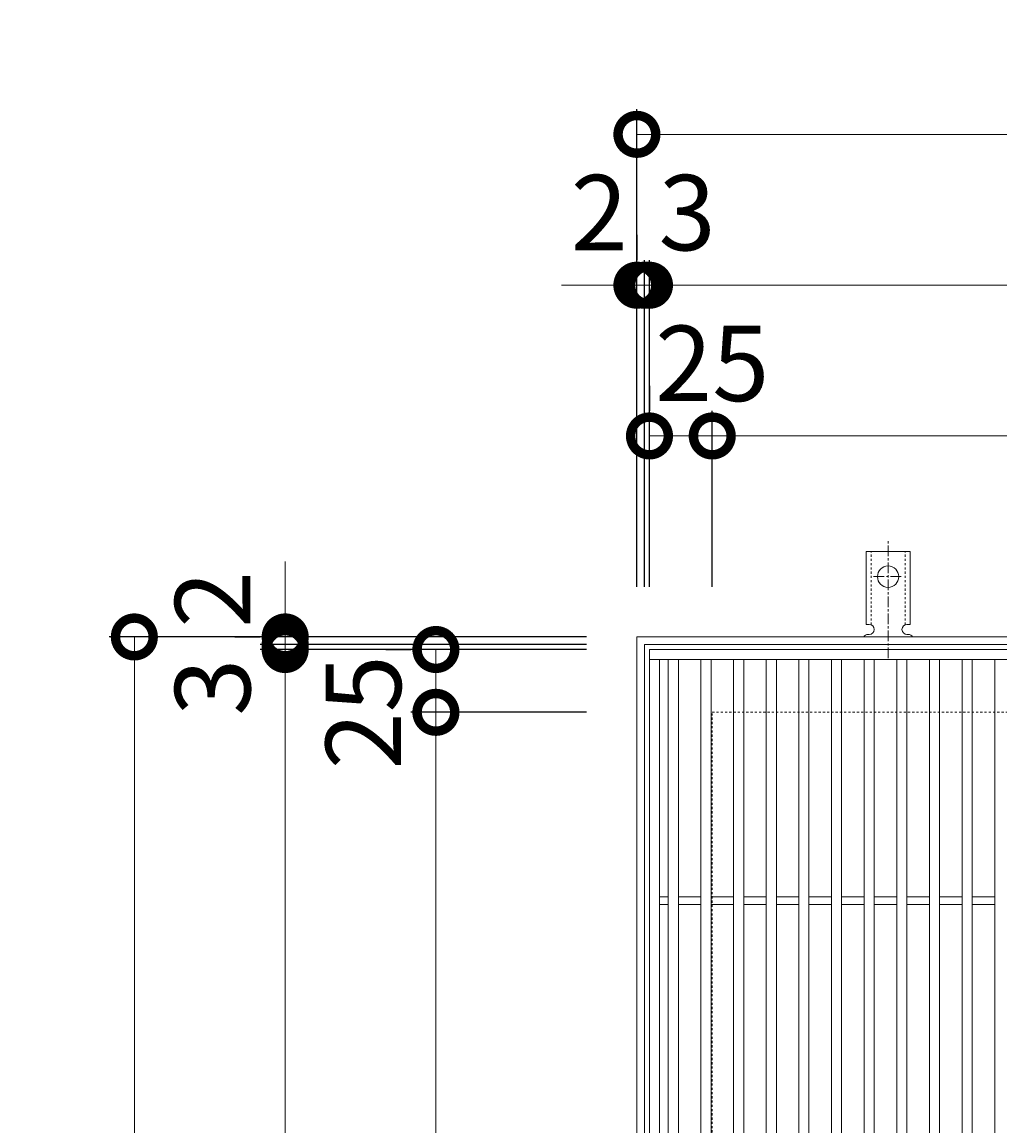
# Model space of a CAD drawing. Units: millimetres. Extents: x -472 to 503, y -293 to 1255.
# Drawn here: x -472 to -82, y 815 to 1255 of the extents above; entities that cross this region are included whole.
import ezdxf

# ---------------------------------------------------------------- set-up
doc = ezdxf.new("R2010")
doc.units = ezdxf.units.MM
doc.linetypes.add('中心線（短）', pattern=[6.773333, 4.233333, -0.846667, 0.846667, -0.846667])
doc.linetypes.add('点線（標準）', pattern=[1.693333, 0.846667, -0.846667])
for name, color, linetype in [('(K)アンカー', 3, 'Continuous'), ('(K)受枠', 2, 'Continuous'), ('(K)寸法', 7, 'Continuous')]:
    doc.layers.add(name, color=color, linetype=linetype)
doc.styles.add('(K)MSゴシック', font='MS Gothic.ttf')
doc.dimstyles.new('KAD-1', dxfattribs={"dimtxt": 3, "dimasz": 3, "dimexe": 1, "dimexo": 2, "dimgap": 1, "dimtad": 1, "dimdec": 1, "dimdsep": 46, "dimtxsty": '(K)MSゴシック', "dimblk": 'DOTSMALL', "dimcen": 0, "dimclrd": 7, "dimclre": 256, "dimclrt": 2, "dimadec": 1, "dimazin": 0, "dimtfac": 1, "dimtdec": 1, "dimtmove": 0, "dimatfit": 3, "dimldrblk": 'DOTSMALL', "dimfxl": 1, "dimtfill": 1, "dimlwd": 9, "dimlwe": -1, "dimarcsym": 0})

# ---------------------------------------------------------------- blocks, each defined once
blk = doc.blocks.new('_DotSmall')
at = {"color": 0, "linetype": 'ByBlock', "const_width": 0.5}
blk.add_lwpolyline([(-0.0625, 0, 1), (0.0625, 0, 1)], format="xyb", close=True, dxfattribs=at)
blk = doc.blocks.new('*D29')
at = {"layer": '(K)寸法', "transparency": 16777216}
for p, q in [((-226.96, 1030), (-226.96, 1220.05)), ((283.04, 1030), (283.04, 1220.05))]:
    blk.add_line(p, q, dxfattribs=at)
at = {"layer": '(K)寸法', "color": 7, "lineweight": 9, "transparency": 16777216}
blk.add_line((-226.96, 1210.05), (283.04, 1210.05), dxfattribs=at)
at = {"layer": 'Defpoints', "color": 0, "transparency": 16777216}
for p in [(283.04, 1210.05), (-226.96, 1010), (283.04, 1010)]:
    blk.add_point(p, dxfattribs=at)
at = {"layer": '(K)寸法', "color": 7, "lineweight": 9, "transparency": 16777216, "xscale": 30, "yscale": 30, "zscale": 30, "rotation": 180}
blk.add_blockref('_DotSmall', (-226.96, 1210.05), dxfattribs=at)
at = {"layer": '(K)寸法', "color": 7, "lineweight": 9, "transparency": 16777216, "xscale": 30, "yscale": 30, "zscale": 30}
blk.add_blockref('_DotSmall', (283.04, 1210.05), dxfattribs=at)
at = {"layer": '(K)寸法', "color": 2, "lineweight": 9, "transparency": 16777216, "insert": (28.04, 1235.05), "char_height": 30, "attachment_point": 5, "style": '(K)MSゴシック', "bg_fill": 3, "box_fill_scale": 1.1, "bg_fill_color": 256, "bg_fill_true_color": 13158600, "bg_fill_transparency": 0}
blk.add_mtext('510', dxfattribs=at)
blk = doc.blocks.new('*D30')
at = {"layer": '(K)寸法', "transparency": 16777216}
for p, q in [((-226.96, 1170), (-226.96, 1160)), ((-223.96, 1030), (-223.96, 1160))]:
    blk.add_line(p, q, dxfattribs=at)
at = {"layer": '(K)寸法', "color": 7, "lineweight": 9, "transparency": 16777216}
for p, q in [((-226.96, 1150), (-256.96, 1150)), ((-226.96, 1150), (-223.96, 1150)), ((-223.96, 1150), (-193.96, 1150))]:
    blk.add_line(p, q, dxfattribs=at)
at = {"layer": 'Defpoints', "color": 0, "transparency": 16777216}
for p in [(-226.96, 1150), (-223.96, 1150), (-223.96, 1010)]:
    blk.add_point(p, dxfattribs=at)
at = {"layer": '(K)寸法', "color": 7, "lineweight": 9, "transparency": 16777216, "xscale": 30, "yscale": 30, "zscale": 30}
blk.add_blockref('_DotSmall', (-226.96, 1150), dxfattribs=at)
at = {"layer": '(K)寸法', "color": 7, "lineweight": 9, "transparency": 16777216, "xscale": 30, "yscale": 30, "zscale": 30, "rotation": 180}
blk.add_blockref('_DotSmall', (-223.96, 1150), dxfattribs=at)
at = {"layer": '(K)寸法', "color": 2, "lineweight": 9, "transparency": 16777216, "insert": (-206.96, 1175), "char_height": 30, "attachment_point": 5, "style": '(K)MSゴシック', "bg_fill": 3, "box_fill_scale": 1.1, "bg_fill_color": 256, "bg_fill_true_color": 13158600, "bg_fill_transparency": 0}
blk.add_mtext('3', dxfattribs=at)
blk = doc.blocks.new('*D31')
at = {"layer": '(K)寸法', "transparency": 16777216}
for p, q in [((-223.96, 1030), (-223.96, 1160)), ((-221.96, 1030), (-221.96, 1160))]:
    blk.add_line(p, q, dxfattribs=at)
at = {"layer": '(K)寸法', "color": 7, "lineweight": 9, "transparency": 16777216}
for p, q in [((-223.96, 1150), (-253.96, 1150)), ((-223.96, 1150), (-221.96, 1150)), ((-221.96, 1150), (-191.96, 1150))]:
    blk.add_line(p, q, dxfattribs=at)
at = {"layer": 'Defpoints', "color": 0, "transparency": 16777216}
for p in [(-221.96, 1150), (-223.96, 1010), (-221.96, 1010)]:
    blk.add_point(p, dxfattribs=at)
at = {"layer": '(K)寸法', "color": 7, "lineweight": 9, "transparency": 16777216, "xscale": 30, "yscale": 30, "zscale": 30}
blk.add_blockref('_DotSmall', (-223.96, 1150), dxfattribs=at)
at = {"layer": '(K)寸法', "color": 7, "lineweight": 9, "transparency": 16777216, "xscale": 30, "yscale": 30, "zscale": 30, "rotation": 180}
blk.add_blockref('_DotSmall', (-221.96, 1150), dxfattribs=at)
at = {"layer": '(K)寸法', "color": 2, "lineweight": 9, "transparency": 16777216, "insert": (-241.96, 1175), "char_height": 30, "attachment_point": 5, "style": '(K)MSゴシック', "bg_fill": 3, "box_fill_scale": 1.1, "bg_fill_color": 256, "bg_fill_true_color": 13158600, "bg_fill_transparency": 0}
blk.add_mtext('2', dxfattribs=at)
blk = doc.blocks.new('*D32')
at = {"layer": '(K)寸法', "transparency": 16777216}
for p, q in [((-221.96, 1030), (-221.96, 1160)), ((278.04, 1030), (278.04, 1160))]:
    blk.add_line(p, q, dxfattribs=at)
at = {"layer": '(K)寸法', "color": 7, "lineweight": 9, "transparency": 16777216}
blk.add_line((-221.96, 1150), (278.04, 1150), dxfattribs=at)
at = {"layer": 'Defpoints', "color": 0, "transparency": 16777216}
for p in [(278.04, 1150), (-221.96, 1010), (278.04, 1010)]:
    blk.add_point(p, dxfattribs=at)
at = {"layer": '(K)寸法', "color": 7, "lineweight": 9, "transparency": 16777216, "xscale": 30, "yscale": 30, "zscale": 30, "rotation": 180}
blk.add_blockref('_DotSmall', (-221.96, 1150), dxfattribs=at)
at = {"layer": '(K)寸法', "color": 7, "lineweight": 9, "transparency": 16777216, "xscale": 30, "yscale": 30, "zscale": 30}
blk.add_blockref('_DotSmall', (278.04, 1150), dxfattribs=at)
at = {"layer": '(K)寸法', "color": 2, "lineweight": 9, "transparency": 16777216, "insert": (28.04, 1175), "char_height": 30, "attachment_point": 5, "style": '(K)MSゴシック', "bg_fill": 3, "box_fill_scale": 1.1, "bg_fill_color": 256, "bg_fill_true_color": 13158600, "bg_fill_transparency": 0}
blk.add_mtext('500', dxfattribs=at)
blk = doc.blocks.new('*D35')
at = {"layer": '(K)寸法', "transparency": 16777216}
for p, q in [((-221.96, 1110), (-221.96, 1100)), ((-196.96, 1030), (-196.96, 1100))]:
    blk.add_line(p, q, dxfattribs=at)
at = {"layer": '(K)寸法', "color": 7, "lineweight": 9, "transparency": 16777216}
blk.add_line((-221.96, 1090), (-196.96, 1090), dxfattribs=at)
at = {"layer": 'Defpoints', "color": 0, "transparency": 16777216}
for p in [(-221.96, 1090), (-196.96, 1090), (-196.96, 1010)]:
    blk.add_point(p, dxfattribs=at)
at = {"layer": '(K)寸法', "color": 7, "lineweight": 9, "transparency": 16777216, "xscale": 30, "yscale": 30, "zscale": 30, "rotation": 180}
blk.add_blockref('_DotSmall', (-221.96, 1090), dxfattribs=at)
at = {"layer": '(K)寸法', "color": 7, "lineweight": 9, "transparency": 16777216, "xscale": 30, "yscale": 30, "zscale": 30}
blk.add_blockref('_DotSmall', (-196.96, 1090), dxfattribs=at)
at = {"layer": '(K)寸法', "color": 2, "lineweight": 9, "transparency": 16777216, "insert": (-196.96, 1115), "char_height": 30, "attachment_point": 5, "style": '(K)MSゴシック', "bg_fill": 3, "box_fill_scale": 1.1, "bg_fill_color": 256, "bg_fill_true_color": 13158600, "bg_fill_transparency": 0}
blk.add_mtext('25', dxfattribs=at)
blk = doc.blocks.new('*D36')
at = {"layer": '(K)寸法', "transparency": 16777216}
for p, q in [((-196.96, 1030), (-196.96, 1100)), ((253.04, 1030), (253.04, 1100))]:
    blk.add_line(p, q, dxfattribs=at)
at = {"layer": '(K)寸法', "color": 7, "lineweight": 9, "transparency": 16777216}
blk.add_line((-196.96, 1090), (253.04, 1090), dxfattribs=at)
at = {"layer": 'Defpoints', "color": 0, "transparency": 16777216}
for p in [(253.04, 1090), (-196.96, 1010), (253.04, 1010)]:
    blk.add_point(p, dxfattribs=at)
at = {"layer": '(K)寸法', "color": 7, "lineweight": 9, "transparency": 16777216, "xscale": 30, "yscale": 30, "zscale": 30, "rotation": 180}
blk.add_blockref('_DotSmall', (-196.96, 1090), dxfattribs=at)
at = {"layer": '(K)寸法', "color": 7, "lineweight": 9, "transparency": 16777216, "xscale": 30, "yscale": 30, "zscale": 30}
blk.add_blockref('_DotSmall', (253.04, 1090), dxfattribs=at)
at = {"layer": '(K)寸法', "color": 2, "lineweight": 9, "transparency": 16777216, "insert": (28.04, 1115), "char_height": 30, "attachment_point": 5, "style": '(K)MSゴシック', "bg_fill": 3, "box_fill_scale": 1.1, "bg_fill_color": 256, "bg_fill_true_color": 13158600, "bg_fill_transparency": 0}
blk.add_mtext('450', dxfattribs=at)
blk = doc.blocks.new('*D38')
at = {"layer": '(K)寸法', "transparency": 16777216}
for p, q in [((-246.96, 1010), (-437.01, 1010)), ((-246.96, 500), (-437.01, 500))]:
    blk.add_line(p, q, dxfattribs=at)
at = {"layer": '(K)寸法', "color": 7, "lineweight": 9, "transparency": 16777216}
blk.add_line((-427.01, 500), (-427.01, 1010), dxfattribs=at)
at = {"layer": 'Defpoints', "color": 0, "transparency": 16777216}
for p in [(-427.01, 1010), (-226.96, 1010), (-226.96, 500)]:
    blk.add_point(p, dxfattribs=at)
at = {"layer": '(K)寸法', "color": 7, "lineweight": 9, "transparency": 16777216, "xscale": 30, "yscale": 30, "zscale": 30}
for p, rotation in [((-427.01, 1010), 90), ((-427.01, 500), 270)]:
    blk.add_blockref('_DotSmall', p, dxfattribs=dict(at, rotation=rotation))
at = {"layer": '(K)寸法', "color": 2, "lineweight": 9, "transparency": 16777216, "insert": (-452.01, 755), "char_height": 30, "attachment_point": 5, "rotation": 90, "style": '(K)MSゴシック', "bg_fill": 3, "box_fill_scale": 1.1, "bg_fill_color": 256, "bg_fill_true_color": 13158600, "bg_fill_transparency": 0}
blk.add_mtext('510', dxfattribs=at)
blk = doc.blocks.new('*D41')
at = {"layer": '(K)寸法', "transparency": 16777216}
for p, q in [((-246.96, 1005), (-376.96, 1005)), ((-246.96, 505), (-376.96, 505))]:
    blk.add_line(p, q, dxfattribs=at)
at = {"layer": '(K)寸法', "color": 7, "lineweight": 9, "transparency": 16777216}
blk.add_line((-366.96, 505), (-366.96, 1005), dxfattribs=at)
at = {"layer": 'Defpoints', "color": 0, "transparency": 16777216}
for p in [(-366.96, 1005), (-226.96, 1005), (-226.96, 505)]:
    blk.add_point(p, dxfattribs=at)
at = {"layer": '(K)寸法', "color": 7, "lineweight": 9, "transparency": 16777216, "xscale": 30, "yscale": 30, "zscale": 30}
for p, rotation in [((-366.96, 1005), 90), ((-366.96, 505), 270)]:
    blk.add_blockref('_DotSmall', p, dxfattribs=dict(at, rotation=rotation))
at = {"layer": '(K)寸法', "color": 2, "lineweight": 9, "transparency": 16777216, "insert": (-391.96, 755), "char_height": 30, "attachment_point": 5, "rotation": 90, "style": '(K)MSゴシック', "bg_fill": 3, "box_fill_scale": 1.1, "bg_fill_color": 256, "bg_fill_true_color": 13158600, "bg_fill_transparency": 0}
blk.add_mtext('500', dxfattribs=at)
blk = doc.blocks.new('*D42')
at = {"layer": '(K)寸法', "color": 7, "lineweight": 9, "transparency": 16777216}
for p, q in [((-366.96, 1007), (-366.96, 1037)), ((-366.96, 1005), (-366.96, 1007)), ((-366.96, 1005), (-366.96, 975))]:
    blk.add_line(p, q, dxfattribs=at)
at = {"layer": '(K)寸法', "transparency": 16777216}
for p, q in [((-246.96, 1007), (-376.96, 1007)), ((-246.96, 1005), (-376.96, 1005))]:
    blk.add_line(p, q, dxfattribs=at)
at = {"layer": 'Defpoints', "color": 0, "transparency": 16777216}
for p in [(-366.96, 1007), (-226.96, 1007), (-226.96, 1005)]:
    blk.add_point(p, dxfattribs=at)
at = {"layer": '(K)寸法', "color": 7, "lineweight": 9, "transparency": 16777216, "xscale": 30, "yscale": 30, "zscale": 30}
for p, rotation in [((-366.96, 1007), 270), ((-366.96, 1005), 90)]:
    blk.add_blockref('_DotSmall', p, dxfattribs=dict(at, rotation=rotation))
at = {"layer": '(K)寸法', "color": 2, "lineweight": 9, "transparency": 16777216, "insert": (-391.96, 1025), "char_height": 30, "attachment_point": 5, "rotation": 90, "style": '(K)MSゴシック', "bg_fill": 3, "box_fill_scale": 1.1, "bg_fill_color": 256, "bg_fill_true_color": 13158600, "bg_fill_transparency": 0}
blk.add_mtext('2', dxfattribs=at)
blk = doc.blocks.new('*D43')
at = {"layer": '(K)寸法', "color": 7, "lineweight": 9, "transparency": 16777216}
for p, q in [((-366.96, 1010), (-366.96, 1040)), ((-366.96, 1007), (-366.96, 1010)), ((-366.96, 1007), (-366.96, 977))]:
    blk.add_line(p, q, dxfattribs=at)
at = {"layer": '(K)寸法', "transparency": 16777216}
for p, q in [((-386.96, 1010), (-376.96, 1010)), ((-246.96, 1007), (-376.96, 1007))]:
    blk.add_line(p, q, dxfattribs=at)
at = {"layer": 'Defpoints', "color": 0, "transparency": 16777216}
for p in [(-366.96, 1010), (-366.96, 1010), (-226.96, 1007)]:
    blk.add_point(p, dxfattribs=at)
at = {"layer": '(K)寸法', "color": 7, "lineweight": 9, "transparency": 16777216, "xscale": 30, "yscale": 30, "zscale": 30}
for p, rotation in [((-366.96, 1010), 270), ((-366.96, 1007), 90)]:
    blk.add_blockref('_DotSmall', p, dxfattribs=dict(at, rotation=rotation))
at = {"layer": '(K)寸法', "color": 2, "lineweight": 9, "transparency": 16777216, "insert": (-391.96, 990), "char_height": 30, "attachment_point": 5, "rotation": 90, "style": '(K)MSゴシック', "bg_fill": 3, "box_fill_scale": 1.1, "bg_fill_color": 256, "bg_fill_true_color": 13158600, "bg_fill_transparency": 0}
blk.add_mtext('3', dxfattribs=at)
blk = doc.blocks.new('*D45')
at = {"layer": '(K)寸法', "transparency": 16777216}
for p, q in [((-246.96, 980), (-316.96, 980)), ((-246.96, 530), (-316.96, 530))]:
    blk.add_line(p, q, dxfattribs=at)
at = {"layer": '(K)寸法', "color": 7, "lineweight": 9, "transparency": 16777216}
blk.add_line((-306.96, 530), (-306.96, 980), dxfattribs=at)
at = {"layer": 'Defpoints', "color": 0, "transparency": 16777216}
for p in [(-306.96, 980), (-226.96, 980), (-226.96, 530)]:
    blk.add_point(p, dxfattribs=at)
at = {"layer": '(K)寸法', "color": 7, "lineweight": 9, "transparency": 16777216, "xscale": 30, "yscale": 30, "zscale": 30}
for p, rotation in [((-306.96, 980), 90), ((-306.96, 530), 270)]:
    blk.add_blockref('_DotSmall', p, dxfattribs=dict(at, rotation=rotation))
at = {"layer": '(K)寸法', "color": 2, "lineweight": 9, "transparency": 16777216, "insert": (-331.96, 755), "char_height": 30, "attachment_point": 5, "rotation": 90, "style": '(K)MSゴシック', "bg_fill": 3, "box_fill_scale": 1.1, "bg_fill_color": 256, "bg_fill_true_color": 13158600, "bg_fill_transparency": 0}
blk.add_mtext('450', dxfattribs=at)
blk = doc.blocks.new('*D46')
at = {"layer": '(K)寸法', "transparency": 16777216}
for p, q in [((-326.96, 1005), (-316.96, 1005)), ((-246.96, 980), (-316.96, 980))]:
    blk.add_line(p, q, dxfattribs=at)
at = {"layer": '(K)寸法', "color": 7, "lineweight": 9, "transparency": 16777216}
blk.add_line((-306.96, 980), (-306.96, 1005), dxfattribs=at)
at = {"layer": 'Defpoints', "color": 0, "transparency": 16777216}
for p in [(-306.96, 1005), (-306.96, 1005), (-226.96, 980)]:
    blk.add_point(p, dxfattribs=at)
at = {"layer": '(K)寸法', "color": 7, "lineweight": 9, "transparency": 16777216, "xscale": 30, "yscale": 30, "zscale": 30}
for p, rotation in [((-306.96, 1005), 90), ((-306.96, 980), 270)]:
    blk.add_blockref('_DotSmall', p, dxfattribs=dict(at, rotation=rotation))
at = {"layer": '(K)寸法', "color": 2, "lineweight": 9, "transparency": 16777216, "insert": (-331.96, 980), "char_height": 30, "attachment_point": 5, "rotation": 90, "style": '(K)MSゴシック', "bg_fill": 3, "box_fill_scale": 1.1, "bg_fill_color": 256, "bg_fill_true_color": 13158600, "bg_fill_transparency": 0}
blk.add_mtext('25', dxfattribs=at)

msp = doc.modelspace()

# ---------------------------------------------------------------- linework, layer by layer
at = {"layer": '(K)アンカー', "color": 7, "linetype": '中心線（短）', "lineweight": 9}
for p, q in [((-126.96, 1001.53), (-126.96, 1048.93)), ((-132.74, 1034), (-121.18, 1034))]:
    msp.add_line(p, q, dxfattribs=at)
at = {"layer": '(K)アンカー', "color": 3, "linetype": 'Continuous', "lineweight": 9}
for p, q in [((-135.71, 1015), (-135.71, 1044)), ((-118.21, 1044), (-135.71, 1044)), ((-118.21, 1015), (-118.21, 1044)), ((-135.71, 1015), (-134.46, 1015)), ((-118.21, 1015), (-119.46, 1015)), ((-134.96, 1011), (-134.46, 1011)), ((-119.46, 1011), (-118.95, 1011)), ((-221.96, 505), (-221.96, 1005)), ((-221.96, 1005), (278.04, 1005)), ((-221.96, 1001), (278.04, 1001)), ((-217.96, 509), (-217.96, 1001)), ((-214.46, 509), (-214.46, 1001)), ((-210.46, 509), (-210.46, 1001)), ((-201.46, 509), (-201.46, 1001)), ((-197.46, 509), (-197.46, 1001)), ((-188.46, 509), (-188.46, 1001)), ((-184.46, 509), (-184.46, 1001)), ((-175.46, 509), (-175.46, 1001)), ((-171.46, 509), (-171.46, 1001)), ((-162.46, 509), (-162.46, 1001)), ((-158.46, 509), (-158.46, 1001)), ((-149.46, 509), (-149.46, 1001)), ((-145.46, 509), (-145.46, 1001)), ((-136.46, 509), (-136.46, 1001)), ((-132.46, 509), (-132.46, 1001)), ((-123.46, 509), (-123.46, 1001)), ((-119.46, 509), (-119.46, 1001)), ((-110.46, 509), (-110.46, 1001)), ((-106.46, 509), (-106.46, 1001)), ((-97.46, 509), (-97.46, 1001)), ((-93.46, 509), (-93.46, 1001)), ((-84.46, 509), (-84.46, 1001)), ((-217.96, 906.5), (-214.46, 906.5)), ((-210.46, 906.5), (-201.46, 906.5)), ((-197.46, 906.5), (-188.46, 906.5)), ((-184.46, 906.5), (-175.46, 906.5)), ((-171.46, 906.5), (-162.46, 906.5)), ((-158.46, 906.5), (-149.46, 906.5)), ((-145.46, 906.5), (-136.46, 906.5)), ((-132.46, 906.5), (-123.46, 906.5)), ((-119.46, 906.5), (-110.46, 906.5)), ((-106.46, 906.5), (-97.46, 906.5)), ((-93.46, 906.5), (-84.46, 906.5)), ((-217.96, 903.5), (-214.46, 903.5)), ((-210.46, 903.5), (-201.46, 903.5)), ((-197.46, 903.5), (-188.46, 903.5)), ((-184.46, 903.5), (-175.46, 903.5)), ((-171.46, 903.5), (-162.46, 903.5)), ((-158.46, 903.5), (-149.46, 903.5)), ((-145.46, 903.5), (-136.46, 903.5)), ((-132.46, 903.5), (-123.46, 903.5)), ((-119.46, 903.5), (-110.46, 903.5)), ((-106.46, 903.5), (-97.46, 903.5)), ((-93.46, 903.5), (-84.46, 903.5))]:
    msp.add_line(p, q, dxfattribs=at)
at = {"layer": '(K)アンカー', "color": 3, "linetype": '点線（標準）', "lineweight": 9}
for p, q in [((-133.71, 1014.85), (-133.71, 1044)), ((-120.21, 1014.85), (-120.21, 1044))]:
    msp.add_line(p, q, dxfattribs=at)
at = {"layer": '(K)アンカー', "color": 3, "linetype": 'Continuous', "lineweight": 9}
msp.add_circle((-126.96, 1034), 4.25, dxfattribs=at)
for centre, start, end in [((-134.46, 1013), 270, 90), ((-119.46, 1013), 90, 269.8667), ((-134.96, 1009), 90.276, 150.0005), ((-118.96, 1009), 29.9993, 89.7584)]:
    msp.add_arc(centre, 2, start, end, dxfattribs=at)
at = {"layer": '(K)受枠', "color": 2, "linetype": 'Continuous', "lineweight": 9}
for p, q in [((-226.96, 500), (-226.96, 1010)), ((-226.96, 1010), (283.04, 1010)), ((-223.96, 1007), (280.04, 1007)), ((-223.96, 503), (-223.96, 1007))]:
    msp.add_line(p, q, dxfattribs=at)
at = {"layer": '(K)受枠', "color": 2, "linetype": '点線（標準）', "lineweight": 9}
for p, q in [((-196.96, 530), (-196.96, 980)), ((-196.96, 980), (253.04, 980))]:
    msp.add_line(p, q, dxfattribs=at)

# ---------------------------------------------------------------- next in the draw order: dimensions: what is measured, and where the dimension line sits
at = {"layer": '(K)寸法', "lineweight": 9}
dim = msp.add_linear_dim(base=(283.04, 1210.05), p1=(-226.96, 1010), p2=(283.04, 1010), dimstyle='KAD-1', dxfattribs=at)
dim.commit()
dim.dimension.update_dxf_attribs({"geometry": '*D29', "text_midpoint": (28.04, 1235.05)})

# ---------------------------------------------------------------- next in the draw order: dimensions: what is measured, and where the dimension line sits
dim = msp.add_linear_dim(base=(-223.96, 1150), p1=(-226.96, 1150), p2=(-223.96, 1010), dimstyle='KAD-1', override={"dimtmove": 1}, dxfattribs=at)
dim.commit()
dim.dimension.update_dxf_attribs({"geometry": '*D30', "text_midpoint": (-206.96, 1150), "dimtype": 160})

# ---------------------------------------------------------------- next in the draw order: dimensions: what is measured, and where the dimension line sits
dim = msp.add_linear_dim(base=(-221.96, 1150), p1=(-223.96, 1010), p2=(-221.96, 1010), dimstyle='KAD-1', override={"dimtmove": 1}, dxfattribs=at)
dim.commit()
dim.dimension.update_dxf_attribs({"geometry": '*D31', "text_midpoint": (-241.96, 1150), "dimtype": 160})

# ---------------------------------------------------------------- next in the draw order: dimensions: what is measured, and where the dimension line sits
dim = msp.add_linear_dim(base=(278.04, 1150), p1=(-221.96, 1010), p2=(278.04, 1010), dimstyle='KAD-1', dxfattribs=at)
dim.commit()
dim.dimension.update_dxf_attribs({"geometry": '*D32', "text_midpoint": (28.04, 1175)})

# ---------------------------------------------------------------- next in the draw order: dimensions: what is measured, and where the dimension line sits
dim = msp.add_linear_dim(base=(-196.96, 1090), p1=(-221.96, 1090), p2=(-196.96, 1010), dimstyle='KAD-1', override={"dimtmove": 1}, dxfattribs=at)
dim.commit()
dim.dimension.update_dxf_attribs({"geometry": '*D35', "text_midpoint": (-196.96, 1090), "dimtype": 160})

# ---------------------------------------------------------------- next in the draw order: dimensions: what is measured, and where the dimension line sits
dim = msp.add_linear_dim(base=(253.04, 1090), p1=(-196.96, 1010), p2=(253.04, 1010), dimstyle='KAD-1', dxfattribs=at)
dim.commit()
dim.dimension.update_dxf_attribs({"geometry": '*D36', "text_midpoint": (28.04, 1115)})
dim = msp.add_linear_dim(base=(-427.01, 1010), p1=(-226.96, 500), p2=(-226.96, 1010), angle=90, dimstyle='KAD-1', dxfattribs=at)
dim.commit()
dim.dimension.update_dxf_attribs({"geometry": '*D38', "text_midpoint": (-452.01, 755)})

# ---------------------------------------------------------------- next in the draw order: dimensions: what is measured, and where the dimension line sits
dim = msp.add_linear_dim(base=(-366.96, 1005), p1=(-226.96, 505), p2=(-226.96, 1005), angle=90, dimstyle='KAD-1', dxfattribs=at)
dim.commit()
dim.dimension.update_dxf_attribs({"geometry": '*D41', "text_midpoint": (-391.96, 755)})

# ---------------------------------------------------------------- next in the draw order: dimensions: what is measured, and where the dimension line sits
dim = msp.add_linear_dim(base=(-366.96, 1007), p1=(-226.96, 1005), p2=(-226.96, 1007), angle=90, dimstyle='KAD-1', override={"dimtmove": 1}, dxfattribs=at)
dim.commit()
dim.dimension.update_dxf_attribs({"geometry": '*D42', "text_midpoint": (-366.96, 1025), "dimtype": 160})

# ---------------------------------------------------------------- next in the draw order: dimensions: what is measured, and where the dimension line sits
dim = msp.add_linear_dim(base=(-366.96, 1010), p1=(-226.96, 1007), p2=(-366.96, 1010), angle=90, dimstyle='KAD-1', override={"dimtmove": 1}, dxfattribs=at)
dim.commit()
dim.dimension.update_dxf_attribs({"geometry": '*D43', "text_midpoint": (-366.96, 990), "dimtype": 160})

# ---------------------------------------------------------------- next in the draw order: dimensions: what is measured, and where the dimension line sits
dim = msp.add_linear_dim(base=(-306.96, 980), p1=(-226.96, 530), p2=(-226.96, 980), angle=90, dimstyle='KAD-1', dxfattribs=at)
dim.commit()
dim.dimension.update_dxf_attribs({"geometry": '*D45', "text_midpoint": (-331.96, 755)})

# ---------------------------------------------------------------- next in the draw order: dimensions: what is measured, and where the dimension line sits
dim = msp.add_linear_dim(base=(-306.96, 1005), p1=(-226.96, 980), p2=(-306.96, 1005), angle=90, dimstyle='KAD-1', override={"dimtmove": 1}, dxfattribs=at)
dim.commit()
dim.dimension.update_dxf_attribs({"geometry": '*D46', "text_midpoint": (-306.96, 980), "dimtype": 160})

doc.saveas('drawing.dxf')
